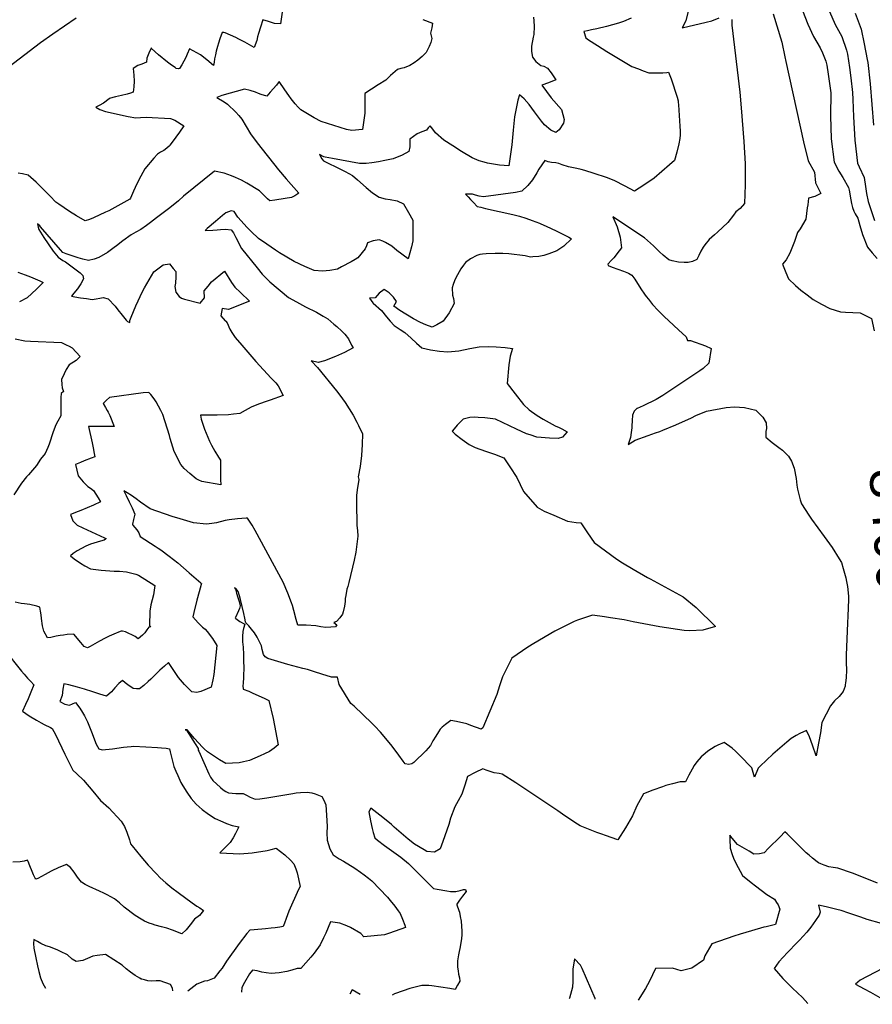
# Model space of a CAD drawing. Units: inches. Extents: x 2599202 to 2604447, y 1523355 to 1528984.
# Drawn here: x 2600323 to 2600922, y 1523425 to 1524116 of the extents above; entities that cross this region are included whole.
import ezdxf
from ezdxf.enums import TextEntityAlignment as Align

# ---------------------------------------------------------------- set-up
doc = ezdxf.new("R2010")
doc.units = ezdxf.units.IN
doc.header["$MEASUREMENT"] = 0
doc.layers.add('tile_2643_17_contour_10ft', color=220, linetype='Continuous')
doc.styles.add('Arial', font='arial.ttf')

msp = doc.modelspace()

# ---------------------------------------------------------------- linework, layer by layer
at = {"layer": 'tile_2643_17_contour_10ft'}
for points, elevation in [([(2600869.2, 1524130.86), (2600876.21, 1524112.67), (2600880.38, 1524103.81), (2600884.97, 1524095.92), (2600886.64, 1524092.49), (2600888.83, 1524086.67), (2600889.68, 1524083.77), (2600890.65, 1524077.53), (2600892.34, 1524064.4), (2600892.22, 1524048.18), (2600892.71, 1524032), (2600894.74, 1524015.74), (2600898.1, 1524009.49), (2600900.94, 1524004.98), (2600904.9, 1523997.99), (2600905.32, 1523995.97), (2600906.53, 1523989.4), (2600906.87, 1523986.76), (2600907.55, 1523983.85), (2600908.58, 1523981.35), (2600909.47, 1523979.41), (2600911.32, 1523976.41), (2600912.86, 1523971.31), (2600914.73, 1523964.87), (2600918.17, 1523955.99), (2600921.51, 1523952.08), (2600924.94, 1523948.22)], 8390), ([(2600508.66, 1524129.16), (2600506.37, 1524112.91), (2600502.1, 1524113.06), (2600497.81, 1524114.48), (2600494.01, 1524115.61), (2600492.2, 1524110.54), (2600490.89, 1524105.94), (2600490.29, 1524103.62), (2600489.76, 1524101.13), (2600487.92, 1524096.3), (2600481.26, 1524099.82), (2600477.17, 1524102.12), (2600474.97, 1524103.28), (2600467.58, 1524106.46), (2600466.54, 1524106.62), (2600465.35, 1524106.7), (2600463.83, 1524102.34), (2600462.81, 1524099.29), (2600462.14, 1524096.9), (2600461.26, 1524093.66), (2600460.66, 1524090.99), (2600460.13, 1524088.32), (2600459.72, 1524085.85), (2600459.28, 1524083.58), (2600454.77, 1524087.45), (2600450.14, 1524091.15), (2600442.59, 1524095.33), (2600440.87, 1524091.42), (2600439.87, 1524089.06), (2600437.24, 1524084.11), (2600435.47, 1524081.55), (2600434.77, 1524081.22), (2600433.24, 1524081.53), (2600432.39, 1524082.06), (2600429.79, 1524083.81), (2600426.98, 1524086.01), (2600420.83, 1524091.01), (2600415.88, 1524095.51), (2600415.79, 1524095.61), (2600415.68, 1524095.67), (2600414.07, 1524092.18), (2600412.68, 1524088.77), (2600412.22, 1524085.97), (2600409.01, 1524084.6), (2600406.15, 1524083.67), (2600402.98, 1524081.43), (2600403.51, 1524076.82), (2600403.72, 1524072.47), (2600403.42, 1524068.55), (2600402.87, 1524064.83), (2600401.15, 1524064.19), (2600398.85, 1524063.42), (2600394.73, 1524062.43), (2600390.57, 1524061.59), (2600386.09, 1524060.36), (2600386.09, 1524060.19), (2600382.13, 1524057.02), (2600379.22, 1524055.49), (2600376.89, 1524054.31), (2600379.71, 1524052.74), (2600383.47, 1524051.24), (2600386.75, 1524050.52), (2600389.86, 1524049.85), (2600399.57, 1524047.85), (2600404.8, 1524046.85), (2600408.03, 1524047.09), (2600412.08, 1524047.29), (2600429.14, 1524046.34), (2600432.1, 1524045.28), (2600438.51, 1524041.22), (2600435.6, 1524036.79), (2600430.33, 1524029.65), (2600428.76, 1524027.64), (2600428.42, 1524027.29), (2600426.55, 1524025.63), (2600424.51, 1524023.98), (2600422.23, 1524022.65), (2600420, 1524021.26), (2600417.47, 1524018.58), (2600411.24, 1524011.13), (2600408.37, 1524005.83), (2600405.62, 1524000.54), (2600403.11, 1523995.26), (2600401.12, 1523990.39), (2600400.65, 1523989.69), (2600385.98, 1523981.6), (2600383.67, 1523980.55), (2600375.16, 1523976.76), (2600372.32, 1523975.6), (2600369.32, 1523974.53), (2600363.14, 1523978), (2600358.31, 1523981.19), (2600350.73, 1523986.34), (2600348.75, 1523987.71), (2600344.78, 1523991.79), (2600340.62, 1523996.14), (2600334.97, 1524001.71), (2600329.24, 1524006.68), (2600325.39, 1524007.44), (2600322.19, 1524007.99)], 8450), ([(2600794.22, 1524129.32), (2600790.83, 1524114.91), (2600788.14, 1524110.01), (2600804.94, 1524113.92), (2600808.96, 1524114.92), (2600814.15, 1524117.12)], 8410), ([(2600362.89, 1524116.82), (2600346.61, 1524105.59), (2600338.07, 1524099.37), (2600303.77, 1524073.56)], 8460), ([(2600683.82, 1524117.49), (2600684.01, 1524114.79), (2600684.23, 1524110.9), (2600684.03, 1524105.34), (2600683.68, 1524103.37), (2600682.48, 1524097.13), (2600682.51, 1524093.43), (2600683.21, 1524089.29), (2600685.42, 1524086.45), (2600689.09, 1524083.53), (2600691.11, 1524083.04), (2600693.59, 1524081.77), (2600696.16, 1524078.34), (2600699.54, 1524073.5), (2600694.31, 1524071.43), (2600689.68, 1524069.81), (2600696.2, 1524060.97), (2600703.46, 1524052.73), (2600705.25, 1524045.57), (2600704.95, 1524043.02), (2600701.76, 1524038.41), (2600699.49, 1524036.46), (2600695.91, 1524038.1), (2600691.5, 1524041.95), (2600689.43, 1524044.48), (2600684.5, 1524051.08), (2600680.7, 1524056.15), (2600677.31, 1524060.09), (2600673.99, 1524063.08), (2600672.9, 1524059.2), (2600670.61, 1524047.44), (2600669.47, 1524038.27), (2600668.6, 1524027.8), (2600666.6, 1524013.15), (2600659.98, 1524013.54), (2600651.47, 1524015.03), (2600649.13, 1524015.7), (2600645.72, 1524016.74), (2600640.91, 1524018.83), (2600633.38, 1524023.28), (2600627.18, 1524027.2), (2600620.95, 1524031.19), (2600615.08, 1524036.25), (2600613.18, 1524038.88), (2600611.3, 1524041.3), (2600610.06, 1524039.72), (2600608.68, 1524038.22), (2600605.53, 1524037.02), (2600602.34, 1524035.66), (2600597.01, 1524031.94), (2600597.16, 1524029.85), (2600597.07, 1524026.51), (2600596.49, 1524023.19), (2600591.72, 1524020.6), (2600585.39, 1524018.17), (2600579.54, 1524016.78), (2600575, 1524016.02), (2600570.31, 1524015.32), (2600566.38, 1524014.74), (2600561.68, 1524014.78), (2600555.44, 1524015.91), (2600549.19, 1524017.07), (2600542.94, 1524018.25), (2600537.64, 1524019.25), (2600536.84, 1524019.5), (2600533.62, 1524021.02), (2600535.46, 1524017.97), (2600536.58, 1524016.76), (2600548.9, 1524010.56), (2600551.7, 1524009.17), (2600556.94, 1524006.35), (2600560.27, 1524003.44), (2600566.49, 1523997.87), (2600570.86, 1523994.32), (2600575.46, 1523991.06), (2600579.89, 1523990.09), (2600583.26, 1523989.53), (2600588.14, 1523988.61), (2600592.57, 1523986.52), (2600596.16, 1523980.5), (2600599.09, 1523975.05), (2600599.23, 1523960.63), (2600598.2, 1523956.4), (2600595.87, 1523947.82), (2600587.87, 1523953.76), (2600584.53, 1523956.75), (2600580.01, 1523959.34), (2600578.2, 1523960.21), (2600575.64, 1523961.26), (2600571.4, 1523960.56), (2600567.31, 1523959.06), (2600566.68, 1523956.98), (2600565.83, 1523954.87), (2600560.54, 1523948.51), (2600558.74, 1523947.33), (2600555.97, 1523945.83), (2600549.2, 1523942.2), (2600546.41, 1523940.72), (2600540.91, 1523939.68), (2600535.82, 1523939.19), (2600529.99, 1523939.77), (2600523.4, 1523942.54), (2600515.95, 1523945.96), (2600505.65, 1523952.05), (2600502.76, 1523954.03), (2600496.84, 1523958.14), (2600490.92, 1523962.26), (2600485.82, 1523966.97), (2600482.99, 1523969.79), (2600476.45, 1523977.23), (2600473.9, 1523981.17), (2600471.71, 1523981.65), (2600468.1, 1523980.15), (2600465.69, 1523978.35), (2600460.73, 1523974.14), (2600454.89, 1523969.17), (2600453.6, 1523967.83), (2600458.85, 1523968.04), (2600461.81, 1523968.17), (2600464.34, 1523968.4), (2600467.87, 1523968.78), (2600471.78, 1523968.35), (2600473.31, 1523966.07), (2600475.1, 1523962.88), (2600476.42, 1523960.19), (2600477.38, 1523958.13), (2600478.97, 1523955.21), (2600489.88, 1523941.53), (2600493.37, 1523937.23), (2600497.26, 1523933.3), (2600498.89, 1523931.69), (2600511.96, 1523920.71), (2600517.48, 1523917.69), (2600523.99, 1523914.29), (2600531.49, 1523910.37), (2600536.26, 1523907.61), (2600539.47, 1523905.69), (2600543.85, 1523902.01), (2600545.84, 1523900.3), (2600549.48, 1523897.13), (2600551.42, 1523894.96), (2600553.99, 1523891.67), (2600556.23, 1523887.33), (2600557.21, 1523885.41), (2600551.17, 1523882.27), (2600544.85, 1523879.3)], 8430), ([(2600852.1, 1524119.85), (2600858.09, 1524099.95), (2600860.12, 1524089.59), (2600860.76, 1524086.25), (2600873.21, 1524029.93), (2600876.63, 1524016.61), (2600881.04, 1524008.73), (2600881.75, 1524001.18), (2600885.48, 1523993.8), (2600881.24, 1523991.53), (2600876.84, 1523990.5), (2600876.23, 1523985.81), (2600875.95, 1523983.65), (2600874.83, 1523975.76), (2600870.85, 1523969.03), (2600869.14, 1523966.36), (2600867.04, 1523959.97), (2600863.62, 1523951.85), (2600861, 1523947.3), (2600858.64, 1523944.05), (2600860.82, 1523938.2), (2600862.77, 1523933.91), (2600867.74, 1523929.25), (2600871.46, 1523925.97), (2600875.84, 1523922.59), (2600880.14, 1523919.3), (2600885.88, 1523915.99), (2600891.67, 1523913.02), (2600899.16, 1523910.68), (2600902.83, 1523910.54), (2600913.12, 1523909.99), (2600920.93, 1523906.02), (2600922.93, 1523897.34)], 8400), ([(2600891.62, 1524121.36), (2600895.58, 1524112.39), (2600900.13, 1524103.95), (2600903.44, 1524094.41), (2600904.23, 1524091.45), (2600905.55, 1524082.19), (2600906.45, 1524074.82), (2600907.55, 1524064.64), (2600907.93, 1524059.79), (2600908.25, 1524047.42), (2600909.2, 1524031.21), (2600911.1, 1524014.96), (2600912.43, 1524012.4), (2600915.83, 1524005.05), (2600916.83, 1523998.64), (2600917.58, 1523993.68), (2600918.65, 1523988.09), (2600921.39, 1523979.66), (2600923.02, 1523974.77)], 8380), ([(2600909.46, 1524120.23), (2600913.03, 1524111.04), (2600913.76, 1524109.12), (2600915.92, 1524098.76), (2600917.97, 1524087.77), (2600918.29, 1524085.6), (2600919.93, 1524070.71), (2600922.46, 1524041.61)], 8370), ([(2600606.23, 1524115.72), (2600612.9, 1524113.2), (2600612.57, 1524109.89), (2600611.55, 1524106.28), (2600612.56, 1524102.43), (2600611.76, 1524099.62), (2600610.62, 1524096.98), (2600608.53, 1524092.76), (2600605.73, 1524089.96), (2600602.72, 1524087.24), (2600600.01, 1524085.39), (2600597.11, 1524083.49), (2600593.07, 1524081.88), (2600590.8, 1524081.35), (2600588.53, 1524080.82), (2600583.57, 1524076.46), (2600580.35, 1524073.35), (2600574.84, 1524069.97), (2600565.48, 1524063.96), (2600565.52, 1524060.03), (2600565.62, 1524055.43), (2600565.58, 1524050.11), (2600563.87, 1524038.72), (2600556.48, 1524038.02), (2600552.66, 1524038.63), (2600534.84, 1524044.26), (2600530.06, 1524046.88), (2600520.53, 1524052.49), (2600518.66, 1524054.33), (2600516.58, 1524056.57), (2600513.77, 1524060.25), (2600512.09, 1524062.51), (2600509.43, 1524066.42), (2600505.43, 1524072.37), (2600503.51, 1524069.82), (2600499.17, 1524064.75), (2600496.74, 1524061.98), (2600492.84, 1524063.21), (2600490.93, 1524063.97), (2600488.88, 1524064.76), (2600484.99, 1524065.96), (2600481.07, 1524066.9), (2600465.27, 1524062.43), (2600461.62, 1524061.01), (2600466.81, 1524058.05), (2600469.25, 1524056.46), (2600474.93, 1524050.71), (2600477, 1524048.58), (2600479.26, 1524045.98), (2600482.15, 1524040.71), (2600485.22, 1524035.54), (2600489.93, 1524029.39), (2600504.91, 1524010.33), (2600510.36, 1524004.01), (2600519.2, 1523993.9), (2600516.37, 1523992.01), (2600514.02, 1523990.9), (2600509.7, 1523990.16), (2600502.31, 1523989.02), (2600498.9, 1523988.51), (2600497.3, 1523990.1), (2600491.59, 1523995.63), (2600482.7, 1524000.93), (2600478.89, 1524003.19), (2600474.74, 1524005.01), (2600472.04, 1524006.04), (2600466.73, 1524007.93), (2600459.93, 1524009.5), (2600438.39, 1523991.81), (2600434.69, 1523988.66), (2600428.67, 1523983.75), (2600419.34, 1523976.58), (2600415.2, 1523973.5), (2600412.24, 1523971.37), (2600408.33, 1523968.55), (2600404.94, 1523966.68), (2600401.68, 1523964.75), (2600395.76, 1523960.49), (2600391.26, 1523957.06), (2600389.66, 1523955.74), (2600385.09, 1523952.23), (2600378.99, 1523948.81), (2600375.54, 1523947.77), (2600371.53, 1523946.63), (2600367.63, 1523947.61), (2600364.38, 1523948.51), (2600359.5, 1523950.16), (2600355.96, 1523951.41), (2600353.58, 1523952.28), (2600351.97, 1523954.19), (2600337.95, 1523970.44), (2600337.49, 1523970.97), (2600335.84, 1523972.49), (2600336.23, 1523970.14), (2600336.77, 1523968.52), (2600340.33, 1523962.95), (2600346.76, 1523953.18), (2600350.33, 1523949.1), (2600353.67, 1523946.82), (2600355.58, 1523945.67), (2600357.29, 1523944.45), (2600358.43, 1523943.59), (2600365.7, 1523938.03), (2600367.69, 1523936.22), (2600368.2, 1523933.81), (2600366.17, 1523930.29), (2600363.81, 1523926.95), (2600361.34, 1523923.69), (2600359.67, 1523921.76), (2600362.13, 1523921.29), (2600366.13, 1523920.61), (2600370.15, 1523919.99), (2600374.2, 1523919.42), (2600376.92, 1523919.84), (2600379.54, 1523920.33), (2600381.93, 1523920.85), (2600385.36, 1523919.77), (2600390.36, 1523914.71), (2600392.31, 1523912.19), (2600395.33, 1523908.27), (2600397.97, 1523904.81), (2600399.05, 1523903.83), (2600400.66, 1523903.16), (2600400.64, 1523904.15), (2600400.75, 1523904.73), (2600401.49, 1523906.94), (2600404.88, 1523914.83), (2600409.58, 1523924.89), (2600410.99, 1523927.49), (2600417.46, 1523938.83), (2600419.42, 1523940.26), (2600424.08, 1523943.67), (2600428.48, 1523944.44), (2600431.16, 1523941.15), (2600432.84, 1523938.94), (2600432.88, 1523935.27), (2600432.71, 1523930.81), (2600432.18, 1523928.41), (2600432.84, 1523924.55), (2600435.2, 1523921.38), (2600436.78, 1523920.34), (2600439, 1523919.62), (2600450.01, 1523916.85), (2600453.13, 1523920.57), (2600452.89, 1523925.47), (2600455.56, 1523928.78), (2600457.92, 1523931.66), (2600467.09, 1523939.24), (2600472.08, 1523931.26), (2600474.21, 1523928.01), (2600478.25, 1523924.15), (2600484.66, 1523918.11), (2600469.88, 1523912.29), (2600465.42, 1523912.93), (2600464.47, 1523907.86), (2600467.46, 1523904.49), (2600468.07, 1523904.05), (2600468.99, 1523902.92), (2600470.82, 1523898.55), (2600472.24, 1523896.26), (2600474.59, 1523892.8), (2600479.27, 1523887.27), (2600489.07, 1523875.84), (2600499.9, 1523864.16), (2600503.02, 1523860.9), (2600504.72, 1523858.75), (2600508.17, 1523852.09), (2600499.01, 1523848.73)], 8440), ([(2600752.3, 1524116.76), (2600747.01, 1524114.44), (2600743.38, 1524113.33), (2600735.12, 1524111.02), (2600728.31, 1524109.3), (2600724.61, 1524108.56), (2600721.75, 1524108), (2600719.25, 1524107.51), (2600720.53, 1524102.99), (2600722.38, 1524101.66), (2600728.72, 1524097.56), (2600735.25, 1524093.49), (2600746.92, 1524086.4), (2600752.88, 1524082.95), (2600757.54, 1524081.11), (2600760.83, 1524079.85), (2600764.73, 1524078.44), (2600767.56, 1524078.45), (2600774.59, 1524078.49), (2600777.4, 1524078.6), (2600778.46, 1524078.81), (2600779.53, 1524076.51), (2600780.38, 1524074.17), (2600784.57, 1524061.32), (2600785.23, 1524058.87), (2600785.33, 1524057.93), (2600785.51, 1524055.88), (2600786.56, 1524041.01), (2600786.7, 1524037.4), (2600786.76, 1524034.97), (2600786.4, 1524032.41), (2600785.79, 1524028.61), (2600784.36, 1524022.69), (2600782.82, 1524016.89), (2600779.23, 1524013.74), (2600768.42, 1524004.59), (2600761.28, 1523999.65), (2600754.7, 1523995.32), (2600748.05, 1523998.81), (2600740.54, 1524002.76), (2600735.11, 1524005.08), (2600726.44, 1524007.83), (2600719.79, 1524009.88), (2600717.22, 1524010.63), (2600714.35, 1524011.23), (2600708.32, 1524012.44), (2600703.95, 1524013.85), (2600701.69, 1524014.81), (2600699.59, 1524015.26), (2600696.51, 1524015.46), (2600694.02, 1524016.06), (2600691.79, 1524017), (2600687.51, 1524010.84), (2600686.08, 1524008.18), (2600683.07, 1524003.37), (2600679.91, 1523999.27), (2600675.57, 1523995.35), (2600671.22, 1523994.44), (2600648.71, 1523991.4), (2600645.66, 1523991.85), (2600643.15, 1523992.62), (2600641.04, 1523993.18), (2600637.76, 1523993.34), (2600636.1, 1523993.32), (2600637.9, 1523991.38), (2600639.59, 1523989.54), (2600641.65, 1523987.38), (2600644.28, 1523984.73), (2600646.83, 1523984.07), (2600650.09, 1523983.31), (2600669.3, 1523978.96), (2600673.97, 1523977.73), (2600678.45, 1523976.38), (2600682.92, 1523974.89), (2600687.95, 1523972.94), (2600689.07, 1523972.49), (2600692.68, 1523970.89), (2600699.82, 1523967.55), (2600704.96, 1523964.95), (2600708.54, 1523963.03), (2600710.59, 1523961.9), (2600705.13, 1523956.89), (2600700.29, 1523953.41), (2600694.59, 1523951.37), (2600691.06, 1523950.27), (2600687.67, 1523949.55), (2600683.37, 1523949.24), (2600681.67, 1523949.17), (2600677.89, 1523949.91), (2600666.53, 1523951.33), (2600662.28, 1523951.56), (2600656.93, 1523951.64), (2600650.52, 1523951.42), (2600648.16, 1523951.14), (2600646.29, 1523950.87), (2600644.03, 1523950.34), (2600639.69, 1523947.81), (2600636.19, 1523945.34), (2600634.78, 1523943.55), (2600632.78, 1523940.83), (2600629.42, 1523934.66), (2600628.41, 1523932.39), (2600627.4, 1523929.95), (2600626.83, 1523927.52), (2600627.03, 1523922.42), (2600627.66, 1523920.14), (2600628.17, 1523916.49), (2600624.76, 1523910.02), (2600620.48, 1523904.24), (2600616.13, 1523901.63), (2600612.8, 1523900.01), (2600608.42, 1523901.5), (2600604.45, 1523903.3), (2600599.64, 1523905.81), (2600589.97, 1523911.73), (2600585.88, 1523914.58), (2600587.72, 1523917.92), (2600585.62, 1523920.9), (2600582.52, 1523924.11), (2600579.06, 1523926.32), (2600575.67, 1523923.83), (2600572.7, 1523920.58), (2600568.7, 1523920.3), (2600569.93, 1523918.61), (2600571.07, 1523917.06), (2600571.41, 1523916.75), (2600577.09, 1523911.53), (2600580.67, 1523907.27), (2600583.32, 1523904.23), (2600586.2, 1523901.04), (2600590.25, 1523898.26), (2600593.5, 1523896.16), (2600598, 1523892.11), (2600601.66, 1523888.76), (2600605.4, 1523885.5), (2600611.5, 1523883.98), (2600617.85, 1523883.04), (2600623.71, 1523882.52), (2600631.47, 1523883.33), (2600639.15, 1523884.95), (2600645.66, 1523886.04), (2600651.95, 1523886.29), (2600657.61, 1523886.06), (2600663.86, 1523885.72), (2600669.04, 1523884.91), (2600667.42, 1523879.58), (2600666.47, 1523873.52), (2600665.37, 1523860.41), (2600670.88, 1523853.08), (2600676.85, 1523845.77), (2600680.79, 1523841.89), (2600686.31, 1523837.93), (2600690.55, 1523835.44), (2600694.83, 1523833.04), (2600699.14, 1523830.77), (2600701.78, 1523829.51), (2600703.64, 1523828.55), (2600707.4, 1523826.4), (2600704.11, 1523822.72), (2600701.22, 1523821.75), (2600694.96, 1523822.11), (2600686.18, 1523822.81), (2600681.42, 1523824.34), (2600678.98, 1523825.15), (2600671.85, 1523828.38), (2600657.25, 1523835.32), (2600649.81, 1523836.2), (2600645.02, 1523836.59), (2600642.67, 1523836.71), (2600639.29, 1523836.57), (2600634.39, 1523835.49), (2600630.38, 1523831.25), (2600628.19, 1523828.62), (2600626.8, 1523826.9), (2600628.98, 1523824.94), (2600633.74, 1523821.13), (2600638.64, 1523817.66), (2600642.99, 1523815.6), (2600650.2, 1523812.99), (2600656.37, 1523810.84), (2600663.1, 1523808.15), (2600667.14, 1523802.01), (2600672.06, 1523794.42), (2600674.54, 1523789.42), (2600676.88, 1523784.54), (2600686.47, 1523773.58), (2600691.31, 1523770.83), (2600698.11, 1523767.91)], 8420), ([(2600823.05, 1524115.76), (2600823, 1524111.87), (2600828.59, 1524064.83), (2600829.57, 1524053.89), (2600831.3, 1524030.13), (2600832.29, 1524014.65), (2600832.38, 1523999.77), (2600831.92, 1523986.75), (2600828.84, 1523983.14), (2600825.81, 1523980.78), (2600824.05, 1523978.61), (2600820.25, 1523973.32), (2600813.01, 1523966.56), (2600810.79, 1523964.65), (2600807.12, 1523961.37), (2600804.11, 1523957.73), (2600802.78, 1523956), (2600801.16, 1523953.31), (2600799.78, 1523950.34), (2600798.32, 1523947.5), (2600795.42, 1523946.12), (2600792.31, 1523945.3), (2600789.66, 1523945.34), (2600785.62, 1523945.47), (2600781.1, 1523946.4), (2600778.81, 1523947.21), (2600774.74, 1523950.38), (2600772.21, 1523952.78), (2600767.94, 1523956.93), (2600761.8, 1523962.7), (2600739.55, 1523977.35), (2600742.45, 1523970.46), (2600744.76, 1523963.06), (2600745.62, 1523955.72), (2600743.95, 1523953.56), (2600740.13, 1523948.65), (2600738.45, 1523946.91), (2600736.01, 1523944.19), (2600736.12, 1523943.3), (2600739.12, 1523942.05), (2600742.98, 1523940.53), (2600747.03, 1523939.19), (2600750.47, 1523937.78), (2600752.76, 1523936.34), (2600754.87, 1523933.62), (2600759.21, 1523926.8), (2600761.68, 1523923.19), (2600762.92, 1523921.48), (2600764.48, 1523919.54), (2600767.44, 1523915.94), (2600771.27, 1523911.63), (2600775.53, 1523907.43), (2600778.73, 1523904.41), (2600785.66, 1523898.14), (2600791.06, 1523893.04), (2600791.8, 1523890.48), (2600793.93, 1523890.55), (2600804.56, 1523886.9), (2600808.41, 1523884.97), (2600806.84, 1523874.73), (2600802.77, 1523871.04), (2600800.57, 1523869.37), (2600774.61, 1523852.01), (2600769.85, 1523849.2), (2600760.67, 1523844.71), (2600756.63, 1523842.97), (2600756.39, 1523842.82), (2600754.57, 1523840.91), (2600753.33, 1523838.27), (2600753.06, 1523834.39), (2600752.8, 1523830.5), (2600752.74, 1523829.21), (2600752.45, 1523826.14), (2600751.9, 1523822.42), (2600750.37, 1523817.71), (2600755.23, 1523820.65), (2600764.31, 1523824.02), (2600766.88, 1523824.89), (2600769.36, 1523825.69), (2600772.36, 1523826.81), (2600774.54, 1523827.64), (2600783.78, 1523831.48), (2600794.6, 1523836.39), (2600797.68, 1523837.87), (2600805.29, 1523840.96), (2600818.98, 1523843.65), (2600824.88, 1523844.04), (2600831.82, 1523843.53), (2600839.78, 1523841.61), (2600844.66, 1523836.7), (2600847.13, 1523832.75), (2600847.23, 1523828.93), (2600846.8, 1523826.78), (2600846.89, 1523822.71), (2600851.31, 1523819.03), (2600855.91, 1523815.45), (2600858.49, 1523813.52), (2600860.44, 1523811.82), (2600862.85, 1523809.42), (2600864.74, 1523805.96), (2600866.75, 1523801.09), (2600868.23, 1523793.7), (2600868.7, 1523788.97), (2600869.15, 1523786.18), (2600871.03, 1523778.88), (2600871.95, 1523775.87), (2600877.01, 1523767.91), (2600878.88, 1523765.15), (2600887.73, 1523753.12), (2600893.29, 1523745.44), (2600898.35, 1523737.35), (2600899.83, 1523734.83), (2600901.2, 1523730.55), (2600902.91, 1523724.06), (2600903.45, 1523721.44), (2600904.09, 1523718.06), (2600904.77, 1523711.22), (2600904.94, 1523708.81), (2600904.34, 1523697.1), (2600904.02, 1523692.48), (2600903.15, 1523669.81), (2600903.3, 1523664.55), (2600903.35, 1523659.31), (2600903.14, 1523654.12), (2600902.74, 1523650.07), (2600902.61, 1523649.2), (2600902.42, 1523647.93), (2600901.11, 1523644.18), (2600898.39, 1523640.69), (2600894.92, 1523637.77), (2600892.18, 1523634.3), (2600886.22, 1523622.51), (2600885.15, 1523615.23), (2600883.87, 1523607.99), (2600882.2, 1523599.22), (2600879.64, 1523606.69), (2600877.52, 1523612.5), (2600875.29, 1523616.96)], 8410), ([(2600322.11, 1523938.57), (2600327.25, 1523936.69), (2600331.01, 1523935.23), (2600337.59, 1523932.42), (2600339.94, 1523931.31), (2600335.2, 1523926.67), (2600331.91, 1523923.51), (2600328.53, 1523920.45), (2600323.2, 1523917.81)], 8450), ([(2600320.19, 1523891.73), (2600326.89, 1523890.27), (2600331.03, 1523890.12), (2600352.76, 1523889.14), (2600356.01, 1523887.65), (2600358.09, 1523886.64), (2600360.08, 1523885.42), (2600365.84, 1523879.46), (2600363.05, 1523876.62), (2600358.14, 1523873.41), (2600355.95, 1523870.26), (2600354.47, 1523867.3), (2600352.68, 1523863.27), (2600352.84, 1523859.59), (2600353.11, 1523857.26), (2600354.08, 1523854.83), (2600352.51, 1523853.4), (2600352.28, 1523850.52), (2600352.23, 1523847.38), (2600352.23, 1523844.18), (2600352.21, 1523837.82), (2600350.08, 1523833.99), (2600348.71, 1523831.44), (2600346.93, 1523826.48), (2600344.03, 1523817.77), (2600343.14, 1523815.44), (2600341.25, 1523811.32), (2600337.92, 1523807.26), (2600335.1, 1523802.84), (2600329.58, 1523796.41), (2600328.18, 1523794.8), (2600324.69, 1523790.46), (2600319.19, 1523782.17)], 8450), ([(2600544.85, 1523879.3), (2600537.27, 1523876.34), (2600532.76, 1523875.21), (2600527.88, 1523876.37), (2600532.41, 1523871.68), (2600545.64, 1523855.34), (2600547.99, 1523852.24), (2600551.7, 1523847.14), (2600557.36, 1523838.28), (2600559.94, 1523833.31), (2600561.15, 1523830.95), (2600563.78, 1523825.14), (2600563.72, 1523817.61), (2600563.15, 1523809.9), (2600562.25, 1523802.07), (2600560.78, 1523794.85), (2600561.25, 1523793.09), (2600560.15, 1523785.79), (2600559.73, 1523781.74), (2600559.71, 1523776.97), (2600559.95, 1523760.68), (2600560.27, 1523757.3), (2600560.51, 1523753.22), (2600559.97, 1523747.7), (2600559.23, 1523742.11), (2600558.04, 1523736.35), (2600554.38, 1523720.71), (2600553.5, 1523717.94), (2600552.86, 1523716.01), (2600552.13, 1523711.55), (2600551.81, 1523709.49), (2600551.62, 1523707.39), (2600551.36, 1523704.18), (2600550.42, 1523700.11), (2600549.84, 1523698.65), (2600548.03, 1523696.05), (2600545.52, 1523693.46), (2600543.65, 1523692.66), (2600545.8, 1523691.15), (2600544.88, 1523689.73), (2600541.68, 1523689.43), (2600538.24, 1523689.19), (2600534.65, 1523689.71), (2600531.05, 1523690.33), (2600524.39, 1523690.87), (2600521.24, 1523690.87), (2600518.61, 1523690.8), (2600517.38, 1523694.72), (2600515.72, 1523701.11), (2600514.69, 1523704.61), (2600514.07, 1523706.52), (2600511.52, 1523713.21), (2600508.33, 1523721.09), (2600488.53, 1523757.23), (2600486.4, 1523760.9), (2600483.12, 1523765.81), (2600482.84, 1523765.88), (2600482.22, 1523765.91), (2600476.19, 1523765.55), (2600470.32, 1523764.78), (2600467.6, 1523764.33), (2600461.4, 1523762.63), (2600458.14, 1523762.15), (2600454.34, 1523761.63), (2600445.32, 1523762.6), (2600435.97, 1523765.34), (2600430.23, 1523767.16), (2600414.84, 1523772.55), (2600408.11, 1523777.07), (2600404.97, 1523779.52), (2600401.85, 1523781.8), (2600398.75, 1523783.79), (2600396.54, 1523784.98), (2600398.09, 1523781.84), (2600400.29, 1523777.47), (2600402.38, 1523773.1), (2600404.24, 1523768.74), (2600403.2, 1523764.99), (2600402.58, 1523761.63), (2600402.77, 1523761.07), (2600405.58, 1523757.61), (2600406.91, 1523755.51), (2600407.84, 1523753.05), (2600418.53, 1523746.15), (2600420.54, 1523744.86), (2600422.4, 1523743.59), (2600428.33, 1523739.31), (2600434.21, 1523734.6), (2600442.32, 1523727.64), (2600450.36, 1523720.45), (2600450.71, 1523720.12), (2600450.81, 1523720.02), (2600450.95, 1523719.85), (2600450.73, 1523719.37), (2600449.21, 1523714.17), (2600447.68, 1523708.33), (2600445.52, 1523699.78), (2600444.74, 1523696.67), (2600446.62, 1523694.63), (2600448.58, 1523692.55), (2600451.68, 1523689.51), (2600453.42, 1523687.99), (2600454.97, 1523686.46), (2600458.55, 1523681.43), (2600461.58, 1523676.62), (2600459.62, 1523656.32), (2600458.89, 1523652.36), (2600457.79, 1523647.23), (2600450.46, 1523644.36), (2600447.65, 1523643.61), (2600444.21, 1523644.1), (2600442.21, 1523645.91), (2600439.03, 1523649.2), (2600434.79, 1523653.99), (2600431.04, 1523659.7), (2600427.87, 1523664.58), (2600424.99, 1523662.15), (2600421.78, 1523659.3), (2600415.44, 1523653.04), (2600413.6, 1523651.18), (2600410.44, 1523648.53), (2600407.48, 1523646.25), (2600405.33, 1523646.15), (2600403.02, 1523646.28), (2600399.14, 1523649.03), (2600397.43, 1523650.26), (2600395.45, 1523651.94), (2600393.03, 1523649.93), (2600390.12, 1523646.81), (2600387.84, 1523644.06), (2600384.28, 1523640.9), (2600379.56, 1523642.39), (2600374.72, 1523644.13), (2600368.73, 1523645.95), (2600364.04, 1523647.28), (2600357.89, 1523648.92), (2600354.43, 1523649.77), (2600353.56, 1523645.88), (2600353.17, 1523641.55), (2600351.58, 1523637.34), (2600355.07, 1523635.32), (2600358.28, 1523634.61), (2600362.48, 1523636.46), (2600365.45, 1523632.59), (2600367.47, 1523629.61), (2600368.73, 1523627.19), (2600370.9, 1523622.96), (2600373.77, 1523615.98), (2600377.07, 1523607.31), (2600378.86, 1523604.02), (2600381.17, 1523603.34), (2600388.46, 1523604.14), (2600396.25, 1523605.27), (2600398.75, 1523605.56), (2600401.49, 1523605.78), (2600403.3, 1523605.89), (2600411.96, 1523605.41), (2600420.1, 1523604.95), (2600422.89, 1523604.73), (2600426.09, 1523604.45), (2600428.45, 1523604.05), (2600429.03, 1523602.01), (2600429.59, 1523599.19), (2600430.76, 1523594.54), (2600431.55, 1523591.68), (2600432.87, 1523588.29), (2600434.22, 1523585.27), (2600436.38, 1523580.52), (2600437.84, 1523578.11), (2600440.67, 1523573.62), (2600443.58, 1523569.2), (2600447.26, 1523565.19), (2600451.4, 1523561.56), (2600455.91, 1523558.23), (2600460.59, 1523555.18), (2600465.94, 1523552.73), (2600468.4, 1523551.76), (2600472.55, 1523550.35), (2600477.2, 1523549.38), (2600474.86, 1523544.66), (2600473.08, 1523541.63), (2600470.99, 1523538.34), (2600467.53, 1523534.85), (2600463.7, 1523531), (2600477.72, 1523530.33), (2600486.44, 1523531), (2600496.91, 1523532.67), (2600499.7, 1523533.43), (2600503.21, 1523534.43), (2600509.31, 1523529.56), (2600513.47, 1523525.97), (2600515.62, 1523523.34), (2600517.03, 1523519.75), (2600517.97, 1523516.99), (2600520.16, 1523507.55), (2600518.88, 1523505.23), (2600512.28, 1523490.23), (2600510.29, 1523484.91), (2600509.2, 1523481.78), (2600508.26, 1523479.29), (2600505.79, 1523478.89), (2600502.71, 1523478.46), (2600499.91, 1523478.12), (2600495.9, 1523477.73), (2600487.79, 1523476.96), (2600484.92, 1523476.87), (2600482.77, 1523474.5), (2600477.27, 1523467.36), (2600468.4, 1523455.04), (2600465.32, 1523450.1), (2600463.84, 1523448.22), (2600459.74, 1523443.21), (2600455.15, 1523441.28), (2600453.06, 1523440.95), (2600447.68, 1523439.01), (2600441.25, 1523434.02)], 8430), ([(2600499.01, 1523848.73), (2600497.03, 1523848.05), (2600490.8, 1523845.88), (2600485.72, 1523843.82), (2600481.51, 1523841.42), (2600477.75, 1523839.25), (2600473.33, 1523838.83), (2600469.91, 1523838.53), (2600461.96, 1523838.13), (2600450.15, 1523838.2), (2600450.72, 1523835.3), (2600452.94, 1523828.33), (2600456.54, 1523820.05), (2600457.92, 1523817.07), (2600460.27, 1523812.82), (2600462.85, 1523808.61), (2600464.16, 1523806.72), (2600464.35, 1523793), (2600464.37, 1523789.25), (2600451.07, 1523791.64), (2600449.03, 1523792.58), (2600447.25, 1523793.56), (2600442.62, 1523797.17), (2600438.76, 1523800.73), (2600436.4, 1523803.63), (2600431.73, 1523812.58), (2600428.9, 1523821.87), (2600428.39, 1523823.88), (2600423.72, 1523838.77), (2600422.35, 1523841.54), (2600419.02, 1523847.46), (2600417.63, 1523849.64), (2600415.44, 1523852.65), (2600413.89, 1523854.02), (2600409.99, 1523853.87), (2600386.34, 1523850.56), (2600384.31, 1523848.76), (2600381.84, 1523846.4), (2600383.61, 1523843.55), (2600384.85, 1523841.57), (2600385.55, 1523840.31), (2600386.57, 1523837.97), (2600389.64, 1523830.35), (2600386.69, 1523830.3), (2600383.02, 1523830.25), (2600379.35, 1523830.2), (2600371.61, 1523830.14), (2600374.33, 1523818.69), (2600375.01, 1523815.34), (2600375.72, 1523811.27), (2600376.12, 1523808.86), (2600373.45, 1523807.96), (2600368.62, 1523806.11), (2600365.92, 1523805.03), (2600362.55, 1523803.66), (2600364.45, 1523795.62), (2600367.96, 1523791.35), (2600371.08, 1523788.02), (2600372.94, 1523786.98), (2600375.13, 1523785.43), (2600378.46, 1523780.29), (2600380.05, 1523777.41), (2600375.05, 1523775), (2600370.74, 1523773.07), (2600366.34, 1523771.23), (2600364.32, 1523770.61), (2600358.95, 1523768.58), (2600360.54, 1523764.12), (2600363.73, 1523761.02), (2600367.64, 1523759.16), (2600382.84, 1523752.14), (2600384.02, 1523751.57), (2600383.6, 1523751.08), (2600382.55, 1523750.57), (2600380.01, 1523749.81), (2600373.11, 1523747.59), (2600369.88, 1523746.27), (2600366.7, 1523744.69), (2600363.71, 1523742.95), (2600360.83, 1523741.07), (2600358.93, 1523739.53), (2600361.52, 1523737.47), (2600365.97, 1523734.44), (2600369.01, 1523732.54), (2600372.94, 1523730.42), (2600380.64, 1523729.36), (2600389.69, 1523728.68), (2600393.34, 1523728.71), (2600398.3, 1523728.29), (2600400.28, 1523727.82), (2600404.75, 1523726.68), (2600406.71, 1523726.02), (2600418.1, 1523718.7), (2600417.18, 1523712.08), (2600415.36, 1523705.12), (2600414.77, 1523700.75), (2600414.46, 1523690.57), (2600415.49, 1523689.66), (2600414.08, 1523689.37), (2600412.61, 1523687.44), (2600411.06, 1523685.35), (2600409.46, 1523683.82), (2600406.42, 1523681.2), (2600404.28, 1523682.77), (2600397.66, 1523686.1), (2600395.61, 1523686.7), (2600394.48, 1523686.51), (2600393.79, 1523686.3), (2600389.41, 1523684.53), (2600386.25, 1523683.06), (2600383.36, 1523681.65), (2600379.3, 1523679.54), (2600372.71, 1523675.86), (2600371, 1523674.83), (2600368.49, 1523675.9), (2600366.2, 1523678.62), (2600361.33, 1523684.53), (2600356.63, 1523684.2), (2600354.01, 1523683.91), (2600351.76, 1523683.56), (2600349.01, 1523683.03), (2600345.19, 1523682.2), (2600342.79, 1523681.91), (2600340.4, 1523686.59), (2600339.4, 1523690.26), (2600338.77, 1523695.4), (2600338.5, 1523698.03), (2600338.07, 1523700.57), (2600337.46, 1523703.53), (2600335.33, 1523704.11), (2600330.43, 1523705.32), (2600326.64, 1523705.77), (2600324.32, 1523706.12), (2600320.08, 1523706.89)], 8440), ([(2600698.11, 1523767.91), (2600707.72, 1523763.88), (2600713.82, 1523762.96), (2600717, 1523762.7), (2600721.65, 1523755.69), (2600726.31, 1523748.86), (2600734.32, 1523742.88), (2600742.42, 1523737.08), (2600746.22, 1523734.5), (2600753.72, 1523730.12), (2600763.78, 1523724.34), (2600765.67, 1523723.32), (2600788.74, 1523710.61), (2600798.02, 1523703.22), (2600811.6, 1523690), (2600802.54, 1523687.37), (2600793.44, 1523686.78), (2600789.57, 1523687.08), (2600772.51, 1523689.59), (2600753.8, 1523693.18), (2600747.54, 1523694.5), (2600737.84, 1523696.06), (2600733.57, 1523696.74), (2600725.28, 1523697.9), (2600714.71, 1523694.29), (2600712.38, 1523693.28), (2600698.74, 1523686.55), (2600684.14, 1523677.99), (2600679.85, 1523675.33), (2600668.66, 1523667.56), (2600662.02, 1523654.6), (2600659.94, 1523648.21), (2600659.05, 1523645.15), (2600658.06, 1523642.11), (2600648.25, 1523618.79), (2600647.17, 1523617.79), (2600639.87, 1523620.43), (2600636.96, 1523621.47), (2600629.77, 1523623.19), (2600625.79, 1523624.02), (2600622.1, 1523621.22), (2600619.84, 1523619.23), (2600618.36, 1523617.76), (2600617.24, 1523616.07), (2600615.24, 1523612.86), (2600613.33, 1523609.62), (2600611.54, 1523606.35), (2600608.32, 1523602.7), (2600599.84, 1523594.44), (2600598.41, 1523593.53), (2600596.42, 1523592.94), (2600593.85, 1523593.62), (2600592.52, 1523595.37), (2600589.3, 1523599.66), (2600586.71, 1523603.19), (2600583.8, 1523607.11), (2600576.51, 1523615.8), (2600572.55, 1523619.92), (2600570.71, 1523621.78), (2600564.13, 1523628.17), (2600557.94, 1523634.04), (2600555.71, 1523635.91), (2600547.5, 1523649.29), (2600546.26, 1523654.4), (2600542.15, 1523654.36), (2600535.33, 1523656.49), (2600530.29, 1523658.15), (2600525.24, 1523659.8), (2600522.11, 1523660.39), (2600511.45, 1523663.33), (2600497.36, 1523667.32), (2600495.57, 1523668.65), (2600494.38, 1523670.22), (2600493.5, 1523673.86), (2600492.91, 1523676.41), (2600490, 1523682.49), (2600488.1, 1523685.34), (2600486.1, 1523687.91), (2600484.07, 1523690.42), (2600482.12, 1523692.41), (2600481.83, 1523693.16), (2600481.22, 1523695.62), (2600480.62, 1523698.91), (2600478.35, 1523708.73), (2600477.63, 1523711.36), (2600476.59, 1523714.4), (2600475.03, 1523716.65), (2600473.99, 1523716.92), (2600474.69, 1523716.05), (2600475.5, 1523713.32), (2600476.37, 1523710.34), (2600477.25, 1523707.38), (2600478.09, 1523704.44), (2600477.63, 1523702.58), (2600476.94, 1523700.89), (2600474.81, 1523696.28), (2600474.64, 1523695.95), (2600474.9, 1523695.42), (2600477.78, 1523693.36), (2600481.27, 1523691.64), (2600480.41, 1523688.51), (2600480, 1523686.3), (2600479.7, 1523682.79), (2600479.7, 1523679.03), (2600480.12, 1523675.41), (2600480.31, 1523670.13), (2600480.46, 1523664.87), (2600480.52, 1523661.93), (2600480.39, 1523654.41), (2600480.15, 1523649.85), (2600479.99, 1523648.51), (2600480.05, 1523645.96), (2600484.1, 1523644.48), (2600486.98, 1523643.17), (2600494.92, 1523639.52), (2600496.87, 1523638.58), (2600498.19, 1523637.94), (2600501.29, 1523625.31), (2600504.65, 1523606.9), (2600501.8, 1523604.49), (2600498.65, 1523602.14), (2600495.18, 1523600.5), (2600492.07, 1523599.09), (2600484.53, 1523595.8), (2600480.45, 1523594.89), (2600477.32, 1523594.31), (2600467.89, 1523593.65), (2600463.52, 1523596.21), (2600459.31, 1523599.04), (2600455.19, 1523602.04), (2600452.69, 1523604.08), (2600451.52, 1523605.24), (2600448.79, 1523608.26), (2600446.08, 1523611.31), (2600443.37, 1523614.35), (2600440.76, 1523617.26), (2600440.53, 1523617.35), (2600439.4, 1523617.45), (2600440.42, 1523617.1), (2600446.53, 1523607.47), (2600448.48, 1523604.27), (2600448.68, 1523603.03), (2600448.94, 1523602.32), (2600456.09, 1523586.46), (2600457.19, 1523584.06), (2600458.94, 1523581.79), (2600464.21, 1523576.87), (2600466.06, 1523575.37), (2600467.93, 1523574.11), (2600469.76, 1523573.22), (2600470.09, 1523573.14), (2600472.33, 1523572.86), (2600474.97, 1523572.67), (2600477.54, 1523572.76), (2600480.12, 1523572.6), (2600482.57, 1523571.59), (2600485.13, 1523570.11), (2600488.66, 1523568.72), (2600491.96, 1523568.92), (2600496.67, 1523569.55), (2600515.05, 1523572.81), (2600517.29, 1523573.14), (2600520.42, 1523573.39), (2600525.16, 1523573.72), (2600528.24, 1523573.06), (2600530.58, 1523572.39), (2600535.23, 1523570.53), (2600536.69, 1523567.98), (2600538.08, 1523564.78), (2600538.71, 1523557.58), (2600539, 1523549.62), (2600538.91, 1523545.12), (2600539.03, 1523540.05), (2600540.87, 1523533.84), (2600543.2, 1523529.75), (2600547.57, 1523526.87), (2600550.54, 1523525.33), (2600558.44, 1523520.2), (2600562.38, 1523517.5), (2600564.95, 1523515.69), (2600568.1, 1523513.22), (2600570.33, 1523511.43), (2600581.51, 1523499.88), (2600583.34, 1523497.71), (2600586.5, 1523493.67), (2600588.95, 1523490.45), (2600590.35, 1523488.46), (2600591.94, 1523484.62), (2600593.61, 1523480.2), (2600594.11, 1523478.68), (2600582.89, 1523474.64), (2600579.2, 1523473.45), (2600564.73, 1523472.22), (2600562.65, 1523474.35), (2600555.46, 1523478.65), (2600552.92, 1523479.79), (2600547.86, 1523481.65), (2600541.54, 1523482.67), (2600538.15, 1523474.69), (2600536.58, 1523471.33), (2600534.12, 1523466.51), (2600529.95, 1523460.71), (2600527.51, 1523457.79), (2600520.62, 1523449.92), (2600518.03, 1523449.92), (2600514.28, 1523448.83), (2600510.74, 1523447.84), (2600505.33, 1523446.96), (2600499.89, 1523446.38), (2600496.31, 1523446.87), (2600493.25, 1523447.33), (2600489.97, 1523448.37), (2600486.75, 1523448.72), (2600484.59, 1523446.22), (2600481.04, 1523439.99), (2600479.3, 1523436.56), (2600479.02, 1523433.27)], 8420), ([(2600312.7, 1523673.6), (2600324.71, 1523658.5), (2600326.42, 1523656.37), (2600328.8, 1523653.74), (2600331.09, 1523651.34), (2600333.2, 1523649), (2600331.28, 1523643.91), (2600329.24, 1523639.13), (2600327.49, 1523635.23), (2600325.43, 1523630.56), (2600330.09, 1523627.31), (2600335.13, 1523624.18), (2600338.38, 1523622.33), (2600340.6, 1523621.18), (2600344.96, 1523619.03), (2600346.22, 1523618.39), (2600348.5, 1523614.09), (2600355.01, 1523600.36), (2600360.6, 1523589.01), (2600363.54, 1523586.47), (2600368.19, 1523582.07), (2600374.7, 1523574.41), (2600380.15, 1523567.84), (2600385.99, 1523562.67), (2600394.66, 1523553.27), (2600396.8, 1523549.45), (2600398.62, 1523545.67), (2600400.48, 1523540.1), (2600401.09, 1523537.49), (2600402.26, 1523536.04), (2600408.38, 1523528.55), (2600413.61, 1523522.48), (2600415.36, 1523520.48), (2600417.26, 1523518.37), (2600419.26, 1523516.27), (2600421.94, 1523513.55), (2600425.89, 1523510.05), (2600430.12, 1523506.54), (2600434.49, 1523503.19), (2600444.48, 1523495.89), (2600447.7, 1523493.66), (2600449.86, 1523492.4), (2600452.3, 1523490.7), (2600449.57, 1523487.19), (2600446.09, 1523484.54), (2600443.05, 1523480.52), (2600440.1, 1523477.04), (2600437.11, 1523474.2), (2600430.46, 1523476.82), (2600426.58, 1523478.22), (2600422.84, 1523479.23), (2600418.38, 1523480.35), (2600416.43, 1523480.98), (2600414.21, 1523481.72), (2600410.94, 1523483.07), (2600408.63, 1523484.5), (2600404.5, 1523487.05), (2600396.72, 1523492.89), (2600393.43, 1523495.92), (2600389.89, 1523498.77), (2600384.73, 1523501.58), (2600382.44, 1523502.7), (2600379.37, 1523504.06), (2600372.01, 1523507.46), (2600369.41, 1523508.77), (2600366.7, 1523510.56), (2600363.94, 1523513.89), (2600361.66, 1523517.43), (2600359.02, 1523520.81), (2600356.13, 1523522.85), (2600350.9, 1523520.86), (2600345.5, 1523518.18), (2600341.26, 1523515.87), (2600336.07, 1523513.15), (2600334.8, 1523512.67), (2600334.18, 1523513.29), (2600333.05, 1523515.66), (2600332.07, 1523517.96), (2600330.51, 1523522.02), (2600329.25, 1523524.98), (2600328.76, 1523525.98), (2600326.41, 1523525.14), (2600323.62, 1523524.83), (2600318.64, 1523524.5)], 8440), ([(2600875.29, 1523616.96), (2600870.65, 1523614.74), (2600868.16, 1523613.42), (2600864.61, 1523611.32), (2600861.53, 1523608.78), (2600851.76, 1523600.26), (2600842.97, 1523591.87), (2600841.55, 1523590.42), (2600838.97, 1523584.23), (2600837.09, 1523590.66), (2600828.58, 1523599.45), (2600825.45, 1523602.5), (2600823.12, 1523604.5), (2600817.5, 1523608.46), (2600813.17, 1523606.66), (2600811.23, 1523605.65), (2600808.74, 1523604.16), (2600806.1, 1523602.3), (2600804.17, 1523600.78), (2600801.43, 1523598.41), (2600798.37, 1523594.98), (2600796.52, 1523592.3), (2600795.06, 1523589.88), (2600792.81, 1523585.61), (2600790.4, 1523580.98), (2600786.65, 1523580.86), (2600781.28, 1523579.45), (2600776.67, 1523578.2), (2600774.28, 1523577.42), (2600767.67, 1523575.1), (2600761.09, 1523572.55), (2600756.4, 1523564.14), (2600753.29, 1523557.03), (2600748.34, 1523548.71), (2600742.94, 1523540.17), (2600734.37, 1523543.22), (2600731.85, 1523544.12), (2600728.32, 1523545.42), (2600716.58, 1523550), (2600714.77, 1523551.13), (2600708.69, 1523555.12), (2600704.11, 1523558.18), (2600700.89, 1523560.59), (2600671.37, 1523580.26), (2600661.81, 1523586.2), (2600659.75, 1523586.79), (2600656.15, 1523587.29), (2600650.72, 1523589.16), (2600648.25, 1523590.07), (2600642.96, 1523587.53), (2600637.53, 1523584.72), (2600635.65, 1523578.64), (2600633.49, 1523572.16), (2600630.97, 1523567.65), (2600628.65, 1523563.23), (2600625.72, 1523555.37), (2600624.46, 1523551.03), (2600620.33, 1523539.07), (2600618.31, 1523533.96), (2600614.33, 1523531.42), (2600609.11, 1523532.06), (2600607.24, 1523533.12), (2600600.32, 1523537.15), (2600595.9, 1523540.69), (2600585.99, 1523549.07), (2600584.26, 1523550.94), (2600578.03, 1523555.88), (2600569.72, 1523562.43), (2600568.21, 1523559.81), (2600569.53, 1523553.63), (2600570.7, 1523548.15), (2600571.37, 1523545.43), (2600572.49, 1523541.52), (2600574.39, 1523540.05), (2600579.4, 1523536.32), (2600590.84, 1523528.07), (2600596.13, 1523523.6), (2600597.64, 1523522.08), (2600613.8, 1523506.12), (2600616.23, 1523505.5), (2600623.09, 1523504.42), (2600625.55, 1523504.04), (2600629.25, 1523503.87), (2600632.31, 1523504.52), (2600634.63, 1523505.23), (2600636.18, 1523505.29), (2600636.59, 1523503.94), (2600634.07, 1523500.61), (2600631.91, 1523497.76), (2600630.14, 1523494.98), (2600630.11, 1523494.63), (2600631.36, 1523490.54), (2600631.83, 1523489.45), (2600631.86, 1523489.33), (2600632.47, 1523486.34), (2600633.01, 1523483.09), (2600633.42, 1523479.68), (2600633.67, 1523476.08), (2600633.57, 1523473.87), (2600633.29, 1523470.7), (2600632.14, 1523463.91), (2600631.68, 1523461.82), (2600631.17, 1523459.41), (2600630.61, 1523455.23), (2600630.58, 1523453.19), (2600630.55, 1523450.8), (2600630.92, 1523448.19), (2600631.29, 1523445.98), (2600631.86, 1523443.45), (2600632.18, 1523440.97), (2600630.64, 1523438.12), (2600628.85, 1523435.12), (2600625.19, 1523435.93), (2600612.59, 1523437.74), (2600610.31, 1523438.06), (2600606.06, 1523437.94), (2600605.42, 1523437.9), (2600597.09, 1523435.82), (2600592.34, 1523434.27), (2600586.42, 1523432.01), (2600584.73, 1523431.18)], 8410), ([(2600925.23, 1523509.76), (2600917.64, 1523512.81), (2600907.53, 1523516.71), (2600897.4, 1523520.29), (2600894.17, 1523520.84), (2600890.93, 1523521.27), (2600887.72, 1523522.35), (2600885.47, 1523523.36), (2600883.7, 1523524.16), (2600882.95, 1523524.7), (2600879.6, 1523527.37), (2600877.15, 1523529.34), (2600875.13, 1523531.13), (2600867.93, 1523538.2), (2600864.19, 1523542.02), (2600861.83, 1523544.35), (2600860.22, 1523545.69), (2600856.78, 1523542.3), (2600848.76, 1523534.39), (2600845.61, 1523531.1), (2600842.31, 1523530.44), (2600838.52, 1523530.15), (2600835.05, 1523532.14), (2600826.87, 1523536.92), (2600823.12, 1523541.45), (2600821.58, 1523543.37), (2600821.57, 1523540.63), (2600821.75, 1523534.26), (2600823.14, 1523529.96), (2600824.16, 1523527.23), (2600825.85, 1523523.77), (2600830.48, 1523515.21), (2600836.56, 1523510.16), (2600839.5, 1523507.86), (2600847.61, 1523501.88), (2600852.99, 1523498.44), (2600854.4, 1523496.29), (2600855.42, 1523494.61), (2600856.76, 1523491.57), (2600853.54, 1523480.77), (2600846.99, 1523479.07), (2600845.55, 1523478.82), (2600836.73, 1523476.36), (2600828.72, 1523473.97), (2600824.28, 1523472.51), (2600808.93, 1523467.16), (2600804.11, 1523458.68), (2600803.15, 1523455.85), (2600794.88, 1523450.2), (2600787.38, 1523448.28), (2600781.29, 1523450.03), (2600769.32, 1523449.85), (2600765.23, 1523441.01), (2600762.53, 1523435.95), (2600757.35, 1523427.76)], 8400), ([(2600978.28, 1523467.52), (2600917.99, 1523484.31), (2600913.45, 1523485.9), (2600905.16, 1523488.67), (2600899.65, 1523490.49), (2600896.55, 1523491.31), (2600891.91, 1523492.44), (2600889.2, 1523493.07), (2600883.68, 1523494.36), (2600885.05, 1523489.32), (2600884.16, 1523487.27), (2600881.7, 1523483.61), (2600878.5, 1523478.88), (2600875.49, 1523475.4), (2600870.37, 1523469.67), (2600868.84, 1523468.08), (2600862.04, 1523461.08), (2600856.02, 1523454.46), (2600852.76, 1523449.95), (2600858.74, 1523442.88), (2600865.58, 1523436.16), (2600872.59, 1523429.51), (2600876.41, 1523425.4)], 8390), ([(2600430.87, 1523434.23), (2600430.58, 1523436.01), (2600429.28, 1523438.67), (2600422.03, 1523441.32), (2600419.05, 1523441.17), (2600416.05, 1523441.06), (2600413.2, 1523441.26), (2600410.84, 1523441.88), (2600409.06, 1523442.37), (2600408.83, 1523442.44), (2600408.7, 1523442.48), (2600407.55, 1523443.11), (2600404.36, 1523444.9), (2600401.02, 1523447.27), (2600398.16, 1523449.75), (2600395.19, 1523452.21), (2600383.61, 1523459.68), (2600377.81, 1523459.03), (2600374.75, 1523458.46), (2600371.04, 1523457.03), (2600367.76, 1523455.56), (2600362.92, 1523454.84), (2600360.24, 1523456.41), (2600356.99, 1523459.43), (2600352.07, 1523461.9), (2600349.68, 1523462.95), (2600344.26, 1523464.99), (2600341.76, 1523465.9), (2600338.24, 1523467.51), (2600335.85, 1523468.76), (2600333.36, 1523470.17), (2600333.17, 1523467.33), (2600333.25, 1523464.15), (2600334.6, 1523457.28), (2600335.81, 1523451.83), (2600336.81, 1523447.69), (2600337.93, 1523443.46), (2600339.69, 1523439.44), (2600341.47, 1523436)], 8430), ([(2600727.19, 1523428.36), (2600727, 1523428.84), (2600717.89, 1523449.99), (2600716.76, 1523452.3), (2600712.62, 1523456.6), (2600711.53, 1523449.5), (2600711.44, 1523444.66), (2600711.39, 1523440.77), (2600711.32, 1523436.86), (2600709.1, 1523429.04), (2600708.84, 1523428.72)], 8400), ([(2600928.74, 1523449.91), (2600913.02, 1523441.72), (2600909.7, 1523438.92), (2600912.82, 1523437.15), (2600915.85, 1523435.57), (2600920.26, 1523433.34), (2600935.11, 1523424.77)], 8380), ([(2600562.19, 1523431.63), (2600556.64, 1523434.82), (2600554.91, 1523431.77)], 8410)]:
    msp.add_lwpolyline(points, dxfattribs=dict(at, elevation=elevation))

# ---------------------------------------------------------------- texts
at = {"color": 18, "style": 'Arial'}
msp.add_text('8400', height=28.8, rotation=-86.1004, dxfattribs=at).set_placement((2600936.76, 1523757.81), align=Align.MIDDLE_CENTER)

doc.saveas('drawing.dxf')
